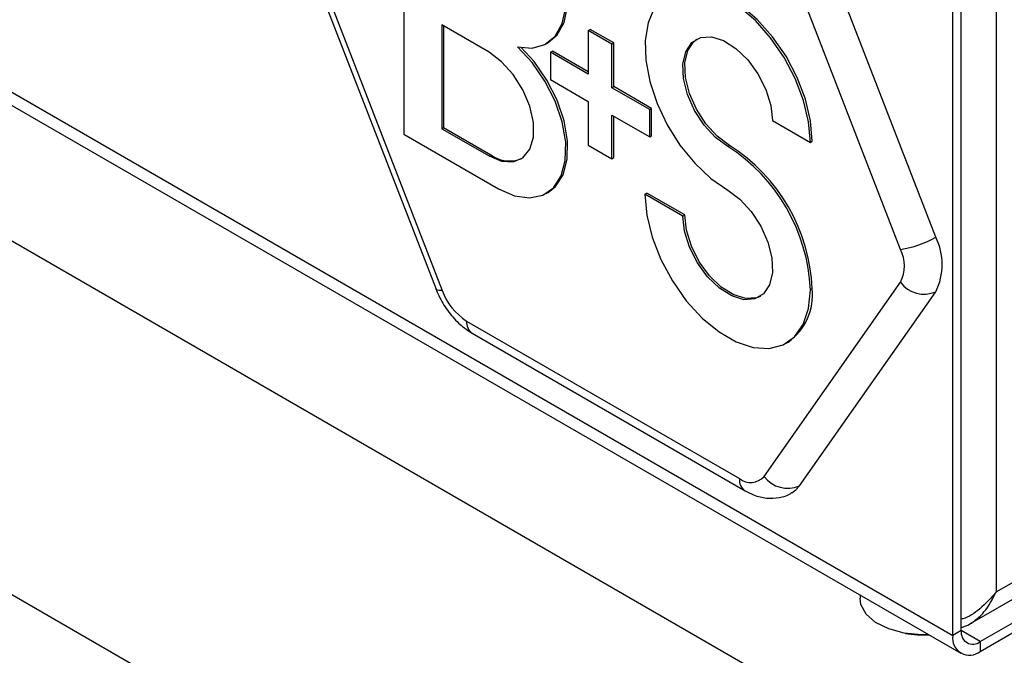
# Model space of a CAD drawing. Units: millimetres. Extents: x 5 to 415, y 5 to 292.
# Drawn here: x 355 to 361, y 197 to 201 of the extents above; entities that cross this region are included whole.
import ezdxf

# ---------------------------------------------------------------- set-up
doc = ezdxf.new("R2010")
doc.units = ezdxf.units.MM

msp = doc.modelspace()

# ---------------------------------------------------------------- linework, layer by layer
at = {"color": 7, "linetype": 'Continuous', "lineweight": 25}
for p, q in [((326.5636, 215.9578), (361.6243, 195.7177)), ((325.609, 214.3044), (360.6697, 194.0643)), ((361.0881, 205.5195), (361.0881, 197.3815)), ((360.8701, 197.1399), (360.8701, 204.1628)), ((360.817, 197.1093), (360.817, 204.1322)), ((349.6336, 203.4836), (360.8671, 196.9987)), ((357.3954, 202.1399), (357.3954, 200.2346)), ((360.7108, 199.593), (359.8603, 201.7852)), ((360.4909, 199.5159), (359.6404, 201.708)), ((356.7451, 201.4602), (357.5957, 199.2681)), ((356.7827, 201.4525), (357.6332, 199.2604)), ((357.6311, 200.9151), (357.6311, 200.2686)), ((357.9257, 200.745), (357.6311, 200.9151)), ((357.6429, 200.9083), (357.6429, 200.2754)), ((358.5444, 200.8811), (358.5562, 200.8879)), ((358.5444, 200.8811), (358.5444, 200.6089)), ((358.6917, 200.7961), (358.5444, 200.8811)), ((358.7035, 200.8029), (358.5562, 200.8879)), ((358.2822, 200.7981), (358.294, 200.8049)), ((358.6917, 200.7961), (358.7035, 200.8029)), ((358.6917, 200.5239), (358.6917, 200.7961)), ((358.7035, 200.5307), (358.7035, 200.8029)), ((358.3087, 200.745), (358.3205, 200.7518)), ((358.3087, 200.745), (358.3087, 200.5749)), ((358.5444, 200.6089), (358.3087, 200.745)), ((358.5444, 200.6226), (358.3205, 200.7518)), ((358.3087, 200.5749), (358.5444, 200.4388)), ((358.6917, 200.5239), (358.7035, 200.5307)), ((358.9392, 200.3946), (358.7035, 200.5307)), ((358.9274, 200.3878), (358.6917, 200.5239)), ((358.5444, 200.4388), (358.5444, 200.1667)), ((358.6917, 200.3538), (358.9274, 200.2177)), ((358.6917, 200.0816), (358.6917, 200.3538)), ((358.7035, 200.0884), (358.7035, 200.347)), ((358.9274, 200.3878), (358.9392, 200.3946)), ((358.9274, 200.2177), (358.9274, 200.3878)), ((358.9392, 200.2245), (358.9392, 200.3946)), ((359.6935, 200.3196), (359.9292, 200.1835)), ((357.3954, 200.2346), (357.9846, 199.8944)), ((357.6311, 200.2686), (357.6429, 200.2754)), ((357.6311, 200.2686), (357.9257, 200.0986)), ((357.6429, 200.2754), (357.9375, 200.1054)), ((358.9274, 200.2177), (358.9392, 200.2245)), ((358.5444, 200.1667), (358.6917, 200.0816)), ((359.4136, 200.1579), (359.4254, 200.1647)), ((359.9292, 200.1835), (359.941, 200.1903)), ((357.9257, 200.0986), (357.9375, 200.1054)), ((358.6917, 200.0816), (358.7035, 200.0884)), ((358.2822, 199.865), (358.294, 199.8718)), ((358.898, 199.8605), (358.9098, 199.8673)), ((359.1337, 199.7244), (358.898, 199.8605)), ((359.1455, 199.7312), (358.9098, 199.8673)), ((359.1337, 199.7244), (359.1455, 199.7312)), ((359.6404, 198.1016), (360.4909, 199.3117)), ((359.8603, 198.0427), (360.7108, 199.2528)), ((359.9292, 199.2652), (359.941, 199.272)), ((357.7863, 199.0699), (359.4873, 198.0879)), ((357.8208, 198.9936), (359.5218, 198.0116)), ((361.0881, 197.3815), (363.893, 199.0007)), ((359.7781, 198.9313), (359.7899, 198.9381)), ((360.9223, 197.1815), (363.9314, 198.9186)), ((360.9879, 197.0719), (361.5831, 197.4155)), ((360.2385, 197.3615), (360.2385, 197.3415)), ((360.9879, 197.0106), (361.5831, 197.3542)), ((360.8701, 197.1399), (360.817, 197.1093)), ((360.9879, 197.0719), (360.9879, 197.0106))]:
    msp.add_line(p, q, dxfattribs=at)
at = {"color": 8, "linetype": 'Continuous', "lineweight": 25}
for p, q in [((349.7196, 203.5157), (360.817, 197.1093)), ((360.9879, 197.0719), (360.8701, 197.1399))]:
    msp.add_line(p, q, dxfattribs=at)
at = {"color": 7, "linetype": 'Continuous', "lineweight": 25, "flags": 128}
for points in [[(358.1025, 200.779), (358.1945, 200.7712), (358.2746, 200.794), (358.3384, 200.8461), (358.3822, 200.9246), (358.4036, 201.0251), (358.4013, 201.1418), (358.3755, 201.2683), (358.3276, 201.3973), (358.2604, 201.5216), (358.1776, 201.6342), (358.0839, 201.7286), (357.9846, 201.7997)], [(358.294, 200.8049), (358.3502, 200.8529), (358.394, 200.9314), (358.4154, 201.0319), (358.4131, 201.1487), (358.3873, 201.2751), (358.3394, 201.4041), (358.2722, 201.5284), (358.1894, 201.641), (358.0957, 201.7354), (357.9964, 201.8065)], [(359.9292, 200.1835), (359.9184, 200.3109), (359.8865, 200.4454), (359.8348, 200.5813), (359.7655, 200.7131), (359.6815, 200.8352), (359.5862, 200.9425), (359.4838, 201.0305), (359.3784, 201.0955), (359.2745, 201.1348), (359.1764, 201.1467), (359.0882, 201.1308), (359.0136, 201.0878), (358.9558, 201.0194), (358.9171, 200.9284), (358.8992, 200.8187), (358.9028, 200.695), (358.9278, 200.5622), (358.973, 200.4261), (359.0368, 200.2923), (359.1162, 200.1664), (359.2082, 200.0536), (359.3087, 199.9588), (359.4136, 199.8858)], [(359.941, 200.1903), (359.9302, 200.3177), (359.8983, 200.4522), (359.8466, 200.5881), (359.7773, 200.7199), (359.6933, 200.842), (359.598, 200.9493), (359.4956, 201.0373), (359.3902, 201.1023), (359.2863, 201.1416), (359.1882, 201.1535), (359.1, 201.1377), (359.0608, 201.1194)], [(359.4136, 200.1579), (359.337, 200.2145), (359.2662, 200.2914), (359.2067, 200.3828), (359.163, 200.4817), (359.1384, 200.5806), (359.1349, 200.6719), (359.1526, 200.7486), (359.1902, 200.8049), (359.2449, 200.8365), (359.3125, 200.8409), (359.3878, 200.8179), (359.465, 200.7692), (359.5383, 200.6985), (359.6021, 200.6112), (359.6516, 200.5139), (359.6828, 200.4142), (359.6935, 200.3196)], [(357.9846, 199.8944), (358.0839, 199.8508), (358.1776, 199.8371), (358.2604, 199.8541), (358.3276, 199.9008), (358.3755, 199.9745), (358.4013, 200.0712), (358.4036, 200.1853), (358.3822, 200.3105), (358.3384, 200.4396), (358.2746, 200.5653), (358.1945, 200.6806), (358.1025, 200.779)], [(358.294, 199.8718), (358.3394, 199.9076), (358.3873, 199.9813), (358.4131, 200.078), (358.4154, 200.1921), (358.394, 200.3173), (358.3502, 200.4464), (358.2864, 200.5721), (358.2063, 200.6874), (358.1268, 200.7741)], [(359.4254, 200.1647), (359.3488, 200.2213), (359.278, 200.2982), (359.2185, 200.3896), (359.1748, 200.4885), (359.1502, 200.5874), (359.1467, 200.6787), (359.1644, 200.7554), (359.202, 200.8117), (359.2217, 200.8272)], [(357.9257, 200.0986), (358.0046, 200.0661), (358.077, 200.0625), (358.1372, 200.088), (358.1803, 200.1405), (358.2028, 200.2158), (358.2028, 200.3078), (358.1803, 200.4091), (358.1372, 200.5113), (358.077, 200.6063), (358.0046, 200.6864), (357.9257, 200.745)], [(358.898, 199.8605), (358.9092, 199.7302), (358.9426, 199.5926), (358.9965, 199.4537), (359.0686, 199.3195), (359.1558, 199.196), (359.2543, 199.0886), (359.3597, 199.0018), (359.4675, 198.9396), (359.5729, 198.9046), (359.6714, 198.8984), (359.7586, 198.9212), (359.8307, 198.9721), (359.8846, 199.0488), (359.9179, 199.1479), (359.9292, 199.2652)], [(359.4136, 199.8858), (359.4902, 199.8292), (359.561, 199.7523), (359.6205, 199.6608), (359.6642, 199.5619), (359.6887, 199.463), (359.6923, 199.3717), (359.6745, 199.295), (359.6369, 199.2388), (359.5822, 199.2072), (359.5146, 199.2028), (359.4392, 199.2259), (359.362, 199.2747), (359.2886, 199.3454), (359.2249, 199.4328), (359.1755, 199.5301), (359.1443, 199.6298), (359.1337, 199.7244)], [(359.6173, 199.2233), (359.5939, 199.214), (359.5263, 199.2096), (359.451, 199.2327), (359.3738, 199.2815), (359.3004, 199.3522), (359.2366, 199.4396), (359.1873, 199.5369), (359.1561, 199.6366), (359.1455, 199.7312)], [(359.8135, 197.9993), (359.8389, 198.018), (359.8603, 198.0427)], [(360.6678, 197.1138), (360.6209, 197.1131), (360.5146, 197.1237), (360.4173, 197.1504), (360.336, 197.1913), (360.2769, 197.2433), (360.2443, 197.3026), (360.2385, 197.3415)]]:
    msp.add_lwpolyline(points, dxfattribs=at)
at = {"color": 8, "linetype": 'Continuous', "lineweight": 25, "flags": 128}
msp.add_lwpolyline([(357.6332, 199.2604), (357.6155, 199.2599), (357.6031, 199.262), (357.5963, 199.2667), (357.5957, 199.2681)], dxfattribs=at)
at = {"color": 7, "linetype": 'Continuous', "lineweight": 25}
for centre, radius, start, end in [((358.8222, 199.2211), 1.12, 2.60423, 57.41208), ((358.0539, 200.2659), 0.1983, 234.04301, 292.37895), ((358.8104, 199.2143), 1.12, 2.60423, 57.41208), ((360.3938, 200.1445), 0.6361, 278.77839, 299.89008), ((360.3706, 199.4229), 0.3804, 333.43666, 26.56334), ((360.2868, 199.4138), 0.2282, 333.43712, 26.56288), ((360.6373, 199.4182), 0.181, 216.02645, 293.97131), ((357.9932, 199.393), 0.3837, 200.22747, 237.36197), ((359.5801, 199.2342), 0.3628, 305.32544, 5.98596), ((359.5569, 198.1731), 0.1099, 230.75211, 319.46619), ((359.7868, 198.2081), 0.181, 216.0263, 293.97146), ((360.6344, 197.7795), 0.6667, 260.20982, 272.88596), ((360.9212, 197.0924), 0.1055, 170.786, 309.20325), ((360.9419, 197.1283), 0.0728, 170.78561, 309.20364)]:
    msp.add_arc(centre, radius, start, end, dxfattribs=at)
at = {"color": 8, "linetype": 'Continuous', "lineweight": 25}
for centre, radius, start, end in [((357.8656, 199.0598), 0.0799, 172.74647, 235.94247), ((359.5661, 198.0776), 0.0795, 172.53951, 236.16912)]:
    msp.add_arc(centre, radius, start, end, dxfattribs=at)
at = {"color": 7, "linetype": 'Continuous', "lineweight": 25}
for points, knots in [([(357.5957, 199.2681), (357.6032, 199.2503), (357.6243, 199.2004), (357.6732, 199.1236), (357.7414, 199.0466), (357.795, 199.0108), (357.8208, 198.9936)], [0, 0, 0, 0, 0.158184, 0.442064, 0.731212, 1, 1, 1, 1]), ([(359.5218, 198.0116), (359.5395, 198.0025), (359.5822, 197.9803), (359.6547, 197.9627), (359.7337, 197.9673), (359.789, 197.9812), (359.8111, 197.9987), (359.8131, 198.0003)], [0, 0, 0, 0, 0.19209, 0.465424, 0.723087, 0.975332, 1, 1, 1, 1]), ([(361.0881, 197.3815), (361.0555, 197.3452), (360.9957, 197.2785), (360.9146, 197.222), (360.8732, 197.2126), (360.8701, 197.2119)], [0, 0, 0, 0, 0.52505, 0.964131, 1, 1, 1, 1]), ([(360.8701, 197.1608), (360.8797, 197.1632), (360.9049, 197.1697), (360.9533, 197.1999), (361.0264, 197.2639), (361.0648, 197.3372), (361.0881, 197.3815)], [0, 0, 0, 0, 0.106184, 0.279554, 0.564389, 1, 1, 1, 1])]:
    msp.add_open_spline(points, degree=3, knots=knots, dxfattribs=at)

doc.saveas('drawing.dxf')
